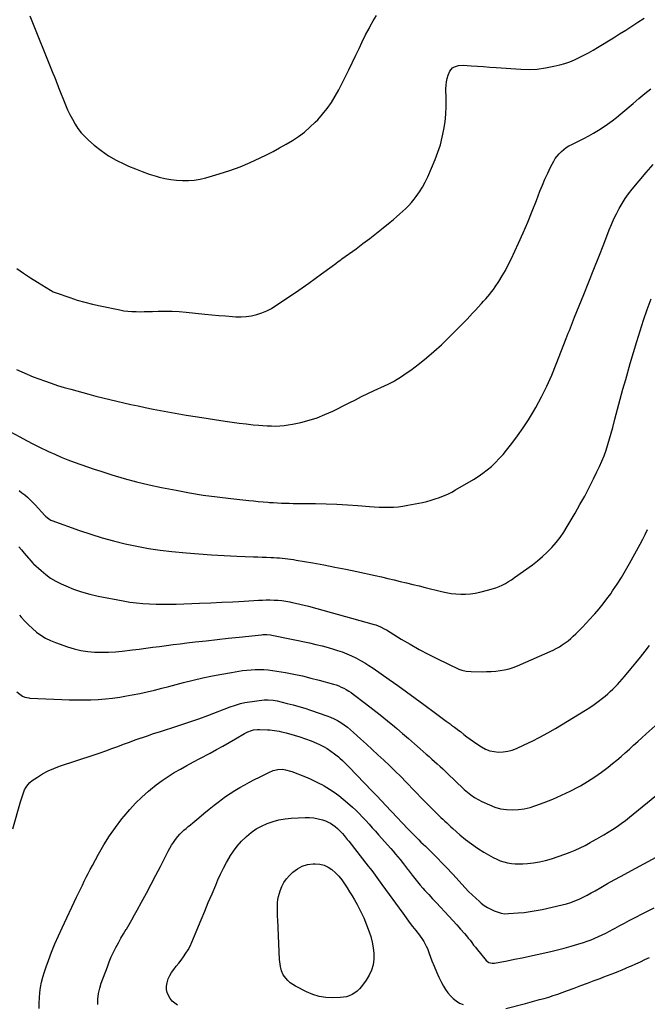
# Model space of a CAD drawing. Units: inches. Extents: x 1926609 to 1931924, y 427191 to 432426.
# Drawn here: x 1930493 to 1931066, y 430256 to 431155 of the extents above; entities that cross this region are included whole.
import ezdxf

# ---------------------------------------------------------------- set-up
doc = ezdxf.new("R2010")
doc.units = ezdxf.units.IN
doc.header["$MEASUREMENT"] = 0
doc.layers.add('7', color=7, linetype='Continuous')
doc.layers.add('8', color=7, linetype='Continuous')

msp = doc.modelspace()

# ---------------------------------------------------------------- linework, layer by layer
at = {"layer": '7', "color": 18}
for points in [[(1930490.01, 430927.71, 1792), (1930496.23, 430923.31, 1792), (1930502.57, 430919.1, 1792), (1930509, 430915.01, 1792), (1930520.73, 430907.79, 1792), (1930521.36, 430907.41, 1792), (1930523.33, 430906.38, 1792), (1930526.06, 430905.26, 1792), (1930538.31, 430901, 1792), (1930545.17, 430898.77, 1792), (1930552.09, 430896.72, 1792), (1930559.08, 430894.96, 1792), (1930566.12, 430893.38, 1792), (1930584.14, 430889.72, 1792), (1930587.81, 430889.08, 1792), (1930591.49, 430888.59, 1792), (1930595.19, 430888.31, 1792), (1930598.91, 430888.18, 1792), (1930602.64, 430888.17, 1792), (1930606.37, 430888.2, 1792), (1930610.09, 430888.28, 1792), (1930613.82, 430888.4, 1792), (1930619.12, 430888.6, 1792), (1930625.49, 430888.7, 1792), (1930631.85, 430888.63, 1792), (1930638.21, 430888.29, 1792), (1930644.56, 430887.77, 1792), (1930661.69, 430886.01, 1792), (1930668, 430885.38, 1792), (1930674.32, 430884.79, 1792), (1930680.65, 430884.25, 1792), (1930686.97, 430883.73, 1792), (1930689.85, 430883.51, 1792), (1930694.71, 430883.4, 1792), (1930699.54, 430883.64, 1792), (1930704.31, 430884.39, 1792), (1930709.05, 430885.48, 1792), (1930713.67, 430887.05, 1792), (1930718.15, 430888.9, 1792), (1930722.44, 430891.16, 1792), (1930726.61, 430893.69, 1792), (1930744.52, 430905.77, 1792), (1930750.55, 430909.9, 1792), (1930756.53, 430914.09, 1792), (1930762.45, 430918.37, 1792), (1930768.33, 430922.7, 1792), (1930777.79, 430929.78, 1792), (1930781.17, 430932.25, 1792), (1930783.45, 430933.85, 1792), (1930785.72, 430935.47, 1792), (1930786.85, 430936.28, 1792), (1930799.7, 430945.61, 1792), (1930806.03, 430950.29, 1792), (1930812.31, 430955.04, 1792), (1930818.5, 430959.91, 1792), (1930824.63, 430964.85, 1792), (1930830.95, 430970.03, 1792), (1930833.87, 430972.45, 1792), (1930836.77, 430974.89, 1792), (1930839.65, 430977.35, 1792), (1930842.52, 430979.84, 1792), (1930845.29, 430982.41, 1792), (1930847.95, 430985.09, 1792), (1930850.45, 430987.92, 1792), (1930852.84, 430990.84, 1792), (1930854.63, 430993.16, 1792), (1930857.67, 430997.43, 1792), (1930860.47, 431001.83, 1792), (1930862.93, 431006.43, 1792), (1930865.16, 431011.17, 1792), (1930871.88, 431027.01, 1792), (1930874.45, 431033.69, 1792), (1930876.7, 431040.47, 1792), (1930878.48, 431047.38, 1792), (1930879.95, 431054.39, 1792), (1930880.97, 431061.48, 1792), (1930881.7, 431068.59, 1792), (1930882.01, 431075.73, 1792), (1930882.04, 431082.9, 1792), (1930881.82, 431091.65, 1792), (1930881.91, 431094.8, 1792), (1930882.21, 431097.91, 1792), (1930882.84, 431100.97, 1792), (1930883.69, 431104, 1792), (1930885.27, 431107.86, 1792), (1930887.82, 431110.68, 1792), (1930889.51, 431111.72, 1792), (1930893.38, 431112.92, 1792), (1930897.43, 431113.14, 1792), (1930904.76, 431112.64, 1792), (1930910.49, 431112.25, 1792), (1930916.23, 431111.85, 1792), (1930921.96, 431111.46, 1792), (1930927.7, 431111.07, 1792), (1930950.05, 431109.55, 1792), (1930957.65, 431109.39, 1792), (1930965.21, 431109.7, 1792), (1930972.71, 431110.71, 1792), (1930980.16, 431112.19, 1792), (1930985.77, 431113.58, 1792), (1930990.33, 431114.88, 1792), (1930994.82, 431116.38, 1792), (1930999.21, 431118.17, 1792), (1931003.51, 431120.16, 1792), (1931007.74, 431122.35, 1792), (1931011.93, 431124.61, 1792), (1931016.07, 431126.96, 1792), (1931020.17, 431129.38, 1792), (1931034.68, 431138.17, 1792), (1931040.35, 431141.67, 1792), (1931045.99, 431145.21, 1792), (1931051.58, 431148.84, 1792), (1931057.13, 431152.52, 1792), (1931062.66, 431156.25, 1792)], [(1930489.81, 430835.28, 1794), (1930499.36, 430831.12, 1794), (1930502.17, 430829.92, 1794), (1930503.58, 430829.34, 1794), (1930504.3, 430829.06, 1794), (1930505.01, 430828.79, 1794), (1930515.38, 430824.97, 1794), (1930521.31, 430822.87, 1794), (1930527.27, 430820.89, 1794), (1930533.29, 430819.06, 1794), (1930539.34, 430817.34, 1794), (1930555.86, 430812.87, 1794), (1930562.23, 430811.18, 1794), (1930568.61, 430809.53, 1794), (1930575.01, 430807.93, 1794), (1930581.41, 430806.38, 1794), (1930587.83, 430804.89, 1794), (1930594.26, 430803.44, 1794), (1930600.71, 430802.06, 1794), (1930607.17, 430800.74, 1794), (1930614.41, 430799.29, 1794), (1930624.51, 430797.33, 1794), (1930634.62, 430795.47, 1794), (1930644.76, 430793.73, 1794), (1930654.91, 430792.08, 1794), (1930680.12, 430788.16, 1794), (1930686.5, 430787.23, 1794), (1930692.89, 430786.37, 1794), (1930699.29, 430785.63, 1794), (1930705.71, 430784.96, 1794), (1930710.84, 430784.47, 1794), (1930714.7, 430784.16, 1794), (1930718.56, 430783.93, 1794), (1930722.42, 430783.81, 1794), (1930726.29, 430783.76, 1794), (1930730.15, 430783.89, 1794), (1930733.99, 430784.19, 1794), (1930737.8, 430784.72, 1794), (1930741.6, 430785.42, 1794), (1930749.28, 430787.08, 1794), (1930756.8, 430789.01, 1794), (1930764.19, 430791.31, 1794), (1930771.38, 430794.18, 1794), (1930778.44, 430797.41, 1794), (1930793.42, 430804.98, 1794), (1930799.12, 430807.83, 1794), (1930804.85, 430810.64, 1794), (1930810.6, 430813.38, 1794), (1930816.38, 430816.09, 1794), (1930825.57, 430820.34, 1794), (1930829.14, 430822, 1794), (1930831.51, 430823.12, 1794), (1930833.8, 430824.38, 1794), (1930834.92, 430825.06, 1794), (1930841.29, 430829.11, 1794), (1930845.53, 430831.91, 1794), (1930849.69, 430834.81, 1794), (1930853.76, 430837.85, 1794), (1930857.75, 430840.98, 1794), (1930863.95, 430846.03, 1794), (1930870.89, 430851.88, 1794), (1930877.67, 430857.89, 1794), (1930884.23, 430864.15, 1794), (1930890.65, 430870.56, 1794), (1930901.05, 430881.36, 1794), (1930903.61, 430884.04, 1794), (1930906.16, 430886.73, 1794), (1930908.69, 430889.44, 1794), (1930911.21, 430892.16, 1794), (1930914.31, 430895.55, 1794), (1930916.2, 430897.64, 1794), (1930918.07, 430899.76, 1794), (1930919.93, 430901.88, 1794), (1930921.73, 430904.05, 1794), (1930923.48, 430906.26, 1794), (1930925.14, 430908.54, 1794), (1930926.75, 430910.86, 1794), (1930930.04, 430915.83, 1794), (1930933.12, 430920.74, 1794), (1930936.05, 430925.73, 1794), (1930938.74, 430930.86, 1794), (1930941.27, 430936.07, 1794), (1930947.91, 430950.62, 1794), (1930952.22, 430960.28, 1794), (1930956.41, 430969.98, 1794), (1930960.42, 430979.77, 1794), (1930964.32, 430989.6, 1794), (1930967.64, 430998.19, 1794), (1930969.88, 431003.72, 1794), (1930972.23, 431009.2, 1794), (1930974.75, 431014.61, 1794), (1930977.39, 431019.96, 1794), (1930980.2, 431025.44, 1794), (1930981.65, 431027.91, 1794), (1930983.26, 431030.26, 1794), (1930985.13, 431032.41, 1794), (1930987.16, 431034.43, 1794), (1930989.39, 431036.25, 1794), (1930991.7, 431037.95, 1794), (1930994.14, 431039.47, 1794), (1930996.66, 431040.85, 1794), (1931007.69, 431046.35, 1794), (1931012.18, 431048.69, 1794), (1931016.61, 431051.14, 1794), (1931020.94, 431053.76, 1794), (1931025.21, 431056.48, 1794), (1931029.37, 431059.36, 1794), (1931033.47, 431062.34, 1794), (1931037.45, 431065.46, 1794), (1931041.36, 431068.68, 1794), (1931052.65, 431078.33, 1794), (1931057.98, 431082.83, 1794), (1931063.33, 431087.29, 1794), (1931068.73, 431091.69, 1794)], [(1930479.19, 430781.3, 1796), (1930492.74, 430773.85, 1796), (1930498.92, 430770.52, 1796), (1930505.15, 430767.28, 1796), (1930511.44, 430764.16, 1796), (1930517.77, 430761.12, 1796), (1930518.91, 430760.59, 1796), (1930524.74, 430757.96, 1796), (1930530.6, 430755.42, 1796), (1930536.53, 430753.02, 1796), (1930542.5, 430750.72, 1796), (1930548.51, 430748.54, 1796), (1930554.54, 430746.42, 1796), (1930560.61, 430744.39, 1796), (1930566.69, 430742.42, 1796), (1930576.84, 430739.21, 1796), (1930588.07, 430735.88, 1796), (1930599.36, 430732.8, 1796), (1930610.75, 430730.1, 1796), (1930622.2, 430727.66, 1796), (1930635.4, 430725.08, 1796), (1930647.83, 430722.82, 1796), (1930660.3, 430720.78, 1796), (1930672.81, 430719.05, 1796), (1930685.36, 430717.55, 1796), (1930701.83, 430715.78, 1796), (1930706.17, 430715.34, 1796), (1930710.51, 430714.92, 1796), (1930714.86, 430714.54, 1796), (1930719.21, 430714.18, 1796), (1930720.67, 430714.07, 1796), (1930724.29, 430713.82, 1796), (1930727.91, 430713.6, 1796), (1930731.54, 430713.44, 1796), (1930735.16, 430713.32, 1796), (1930738.79, 430713.23, 1796), (1930742.42, 430713.15, 1796), (1930746.05, 430713.09, 1796), (1930749.68, 430713.04, 1796), (1930762.77, 430712.89, 1796), (1930772.45, 430712.68, 1796), (1930782.12, 430712.34, 1796), (1930791.79, 430711.8, 1796), (1930801.45, 430711.13, 1796), (1930812.01, 430710.29, 1796), (1930816.38, 430709.99, 1796), (1930820.76, 430709.77, 1796), (1930825.15, 430709.65, 1796), (1930829.53, 430709.61, 1796), (1930833.9, 430709.75, 1796), (1930838.26, 430710.06, 1796), (1930842.59, 430710.63, 1796), (1930846.91, 430711.37, 1796), (1930860.31, 430714.06, 1796), (1930864.27, 430714.95, 1796), (1930868.2, 430715.96, 1796), (1930872.08, 430717.15, 1796), (1930875.93, 430718.45, 1796), (1930879.7, 430719.95, 1796), (1930883.41, 430721.57, 1796), (1930887.03, 430723.41, 1796), (1930890.58, 430725.37, 1796), (1930906.9, 430735.01, 1796), (1930911.19, 430737.72, 1796), (1930915.37, 430740.59, 1796), (1930919.38, 430743.7, 1796), (1930923.27, 430746.97, 1796), (1930926.97, 430750.45, 1796), (1930930.54, 430754.06, 1796), (1930933.92, 430757.85, 1796), (1930937.16, 430761.77, 1796), (1930941.83, 430767.71, 1796), (1930947.16, 430774.8, 1796), (1930952.27, 430782.03, 1796), (1930957.06, 430789.48, 1796), (1930961.64, 430797.07, 1796), (1930963.72, 430800.7, 1796), (1930968.95, 430810.32, 1796), (1930973.88, 430820.08, 1796), (1930978.36, 430830.06, 1796), (1930982.54, 430840.18, 1796), (1930991.64, 430863.75, 1796), (1930992.59, 430866.19, 1796), (1930993.52, 430868.63, 1796), (1930994.46, 430871.08, 1796), (1930995.39, 430873.52, 1796), (1930996.33, 430875.97, 1796), (1930997.27, 430878.41, 1796), (1930998.24, 430880.84, 1796), (1930999.22, 430883.27, 1796), (1931007.59, 430903.9, 1796), (1931012.22, 430915.36, 1796), (1931016.8, 430926.85, 1796), (1931021.34, 430938.35, 1796), (1931025.83, 430949.87, 1796), (1931030.9, 430962.97, 1796), (1931032.93, 430967.9, 1796), (1931035.08, 430972.78, 1796), (1931037.42, 430977.57, 1796), (1931039.89, 430982.3, 1796), (1931042.58, 430986.9, 1796), (1931045.43, 430991.39, 1796), (1931048.53, 430995.71, 1796), (1931051.8, 430999.92, 1796), (1931058.14, 431007.63, 1796), (1931064.54, 431015.13, 1796), (1931071.11, 431022.47, 1796)], [(1930492.07, 430724.86, 1798), (1930494.67, 430722.89, 1798), (1930497.22, 430720.85, 1798), (1930499.69, 430718.71, 1798), (1930502.1, 430716.51, 1798), (1930504.42, 430714.22, 1798), (1930506.68, 430711.86, 1798), (1930515.63, 430702.15, 1798), (1930516.31, 430701.44, 1798), (1930517.76, 430700.11, 1798), (1930520.14, 430698.4, 1798), (1930521.01, 430697.97, 1798), (1930521.91, 430697.59, 1798), (1930547.22, 430688.44, 1798), (1930557.5, 430684.94, 1798), (1930567.85, 430681.69, 1798), (1930578.31, 430678.83, 1798), (1930588.85, 430676.22, 1798), (1930599.48, 430674.02, 1798), (1930610.16, 430672.08, 1798), (1930620.9, 430670.54, 1798), (1930631.68, 430669.28, 1798), (1930644.66, 430668, 1798), (1930656.2, 430666.98, 1798), (1930667.75, 430666.1, 1798), (1930679.31, 430665.44, 1798), (1930690.88, 430664.92, 1798), (1930706.12, 430664.39, 1798), (1930710.08, 430664.25, 1798), (1930714.04, 430664.09, 1798), (1930718, 430663.93, 1798), (1930721.96, 430663.75, 1798), (1930724.77, 430663.63, 1798), (1930727.32, 430663.49, 1798), (1930729.87, 430663.32, 1798), (1930732.42, 430663.11, 1798), (1930734.96, 430662.87, 1798), (1930737.5, 430662.58, 1798), (1930740.04, 430662.25, 1798), (1930742.56, 430661.87, 1798), (1930745.08, 430661.45, 1798), (1930760.21, 430658.79, 1798), (1930770.28, 430656.95, 1798), (1930780.33, 430655.03, 1798), (1930790.36, 430653, 1798), (1930800.38, 430650.88, 1798), (1930817.19, 430647.22, 1798), (1930822.93, 430645.95, 1798), (1930828.67, 430644.65, 1798), (1930834.39, 430643.32, 1798), (1930840.11, 430641.96, 1798), (1930845.82, 430640.58, 1798), (1930851.53, 430639.18, 1798), (1930857.24, 430637.78, 1798), (1930862.95, 430636.37, 1798), (1930877.82, 430632.68, 1798), (1930882.14, 430631.75, 1798), (1930886.49, 430630.99, 1798), (1930890.87, 430630.5, 1798), (1930895.28, 430630.2, 1798), (1930899.69, 430630.22, 1798), (1930904.08, 430630.49, 1798), (1930908.42, 430631.14, 1798), (1930912.74, 430632.03, 1798), (1930920.94, 430634.12, 1798), (1930924.09, 430635.02, 1798), (1930927.2, 430636.05, 1798), (1930930.24, 430637.27, 1798), (1930933.23, 430638.62, 1798), (1930936.14, 430640.13, 1798), (1930939, 430641.74, 1798), (1930941.77, 430643.49, 1798), (1930944.48, 430645.35, 1798), (1930960.77, 430657.1, 1798), (1930965.48, 430660.73, 1798), (1930970.02, 430664.54, 1798), (1930974.31, 430668.64, 1798), (1930978.44, 430672.92, 1798), (1930982.29, 430677.44, 1798), (1930985.95, 430682.12, 1798), (1930989.32, 430687, 1798), (1930992.49, 430692.03, 1798), (1930999.72, 430704.31, 1798), (1931004.15, 430712.02, 1798), (1931008.45, 430719.79, 1798), (1931012.59, 430727.66, 1798), (1931016.6, 430735.59, 1798), (1931019.69, 430741.88, 1798), (1931021.98, 430746.75, 1798), (1931024.14, 430751.69, 1798), (1931026.11, 430756.69, 1798), (1931027.95, 430761.76, 1798), (1931029.63, 430766.88, 1798), (1931031.24, 430772.02, 1798), (1931032.72, 430777.2, 1798), (1931034.12, 430782.41, 1798), (1931036.1, 430790.13, 1798), (1931038.47, 430799.2, 1798), (1931040.89, 430808.26, 1798), (1931043.38, 430817.3, 1798), (1931045.92, 430826.32, 1798), (1931050.12, 430840.99, 1798), (1931053.02, 430850.9, 1798), (1931056, 430860.8, 1798), (1931059.09, 430870.65, 1798), (1931062.27, 430880.49, 1798), (1931065.6, 430890.26, 1798), (1931069.06, 430899.99, 1798)], [(1930492.5, 430611.22, 1802), (1930494.02, 430609.39, 1802), (1930497.3, 430605.69, 1802), (1930500.72, 430602.13, 1802), (1930504.35, 430598.79, 1802), (1930508.11, 430595.59, 1802), (1930512.11, 430592.71, 1802), (1930516.26, 430590.13, 1802), (1930520.66, 430587.97, 1802), (1930525.21, 430586.11, 1802), (1930536.41, 430582.17, 1802), (1930542.45, 430580.34, 1802), (1930548.56, 430578.87, 1802), (1930554.77, 430577.95, 1802), (1930561.05, 430577.38, 1802), (1930567.39, 430577.25, 1802), (1930573.71, 430577.32, 1802), (1930580.02, 430577.72, 1802), (1930586.32, 430578.32, 1802), (1930595.51, 430579.44, 1802), (1930601.74, 430580.2, 1802), (1930607.97, 430580.98, 1802), (1930614.19, 430581.78, 1802), (1930620.41, 430582.6, 1802), (1930626.64, 430583.41, 1802), (1930632.87, 430584.2, 1802), (1930639.1, 430584.96, 1802), (1930645.33, 430585.71, 1802), (1930652.92, 430586.6, 1802), (1930662.95, 430587.75, 1802), (1930672.98, 430588.89, 1802), (1930683.02, 430590, 1802), (1930693.06, 430591.09, 1802), (1930713.47, 430593.28, 1802), (1930714.65, 430593.38, 1802), (1930718.2, 430593.42, 1802), (1930721.73, 430593.05, 1802), (1930722.9, 430592.83, 1802), (1930757.09, 430585.7, 1802), (1930762.9, 430584.4, 1802), (1930768.67, 430583, 1802), (1930774.4, 430581.44, 1802), (1930780.11, 430579.77, 1802), (1930782.71, 430578.97, 1802), (1930787.05, 430577.5, 1802), (1930791.32, 430575.88, 1802), (1930795.5, 430574.03, 1802), (1930799.62, 430572.03, 1802), (1930803.65, 430569.84, 1802), (1930807.62, 430567.55, 1802), (1930811.5, 430565.11, 1802), (1930815.31, 430562.57, 1802), (1930829.94, 430552.41, 1802), (1930837.92, 430546.81, 1802), (1930845.86, 430541.17, 1802), (1930853.74, 430535.44, 1802), (1930861.58, 430529.67, 1802), (1930872.35, 430521.66, 1802), (1930874.78, 430519.84, 1802), (1930877.21, 430518.03, 1802), (1930879.64, 430516.22, 1802), (1930882.07, 430514.4, 1802), (1930885.59, 430511.77, 1802), (1930886.93, 430510.78, 1802), (1930889.63, 430508.81, 1802), (1930890.97, 430507.82, 1802), (1930893.63, 430505.79, 1802), (1930894.94, 430504.76, 1802), (1930898.03, 430502.27, 1802), (1930900.92, 430500.03, 1802), (1930903.85, 430497.84, 1802), (1930906.84, 430495.75, 1802), (1930909.87, 430493.72, 1802), (1930914.36, 430490.82, 1802), (1930918.01, 430488.88, 1802), (1930921.81, 430487.36, 1802), (1930925.8, 430486.51, 1802), (1930929.92, 430486.09, 1802), (1930934.09, 430486.3, 1802), (1930938.19, 430486.87, 1802), (1930942.17, 430487.98, 1802), (1930946.08, 430489.45, 1802), (1930953.11, 430492.65, 1802), (1930960.41, 430496.13, 1802), (1930967.63, 430499.77, 1802), (1930974.7, 430503.67, 1802), (1930981.69, 430507.73, 1802), (1931009.2, 430524.39, 1802), (1931013.19, 430526.91, 1802), (1931017.1, 430529.54, 1802), (1931020.91, 430532.32, 1802), (1931024.64, 430535.2, 1802), (1931027.1, 430537.18, 1802), (1931029.51, 430539.19, 1802), (1931031.86, 430541.27, 1802), (1931034.14, 430543.42, 1802), (1931036.36, 430545.64, 1802), (1931038.51, 430547.93, 1802), (1931040.63, 430550.24, 1802), (1931042.69, 430552.61, 1802), (1931044.72, 430555, 1802), (1931050.7, 430562.22, 1802), (1931055.02, 430567.49, 1802), (1931059.3, 430572.8, 1802), (1931063.53, 430578.14, 1802), (1931067.72, 430583.52, 1802)], [(1930490.19, 430541.15, 1804), (1930492.7, 430539.04, 1804), (1930495.36, 430537.17, 1804), (1930497.49, 430536.29, 1804), (1930500.9, 430535.57, 1804), (1930502.06, 430535.47, 1804), (1930531.23, 430534.18, 1804), (1930537.85, 430533.95, 1804), (1930544.48, 430533.82, 1804), (1930551.1, 430533.83, 1804), (1930557.73, 430533.93, 1804), (1930564.34, 430534.23, 1804), (1930570.94, 430534.7, 1804), (1930577.52, 430535.43, 1804), (1930584.08, 430536.33, 1804), (1930588.67, 430537.05, 1804), (1930595.46, 430538.22, 1804), (1930602.22, 430539.52, 1804), (1930608.93, 430541.03, 1804), (1930615.62, 430542.66, 1804), (1930622.29, 430544.39, 1804), (1930628.96, 430546.11, 1804), (1930635.64, 430547.81, 1804), (1930642.31, 430549.5, 1804), (1930651.14, 430551.72, 1804), (1930659.84, 430553.78, 1804), (1930668.57, 430555.69, 1804), (1930677.34, 430557.36, 1804), (1930686.15, 430558.87, 1804), (1930696.03, 430560.43, 1804), (1930699.93, 430560.94, 1804), (1930703.84, 430561.33, 1804), (1930707.77, 430561.51, 1804), (1930711.7, 430561.56, 1804), (1930715.63, 430561.41, 1804), (1930719.55, 430561.14, 1804), (1930723.46, 430560.67, 1804), (1930727.35, 430560.08, 1804), (1930735.2, 430558.69, 1804), (1930742.98, 430557.2, 1804), (1930750.72, 430555.56, 1804), (1930758.42, 430553.71, 1804), (1930766.09, 430551.71, 1804), (1930779.14, 430548.11, 1804), (1930781.57, 430547.35, 1804), (1930783.97, 430546.49, 1804), (1930786.3, 430545.48, 1804), (1930788.6, 430544.36, 1804), (1930790.83, 430543.12, 1804), (1930793.01, 430541.8, 1804), (1930795.13, 430540.38, 1804), (1930797.21, 430538.89, 1804), (1930808.46, 430530.38, 1804), (1930815.14, 430525.23, 1804), (1930821.77, 430520.02, 1804), (1930828.31, 430514.71, 1804), (1930834.8, 430509.32, 1804), (1930836.87, 430507.57, 1804), (1930842.27, 430502.99, 1804), (1930847.64, 430498.39, 1804), (1930852.98, 430493.75, 1804), (1930858.31, 430489.09, 1804), (1930863.88, 430484.19, 1804), (1930866.4, 430481.96, 1804), (1930868.92, 430479.74, 1804), (1930871.43, 430477.5, 1804), (1930873.94, 430475.26, 1804), (1930876.43, 430473, 1804), (1930878.89, 430470.72, 1804), (1930881.33, 430468.4, 1804), (1930883.74, 430466.06, 1804), (1930889.87, 430460.01, 1804), (1930892.7, 430457.28, 1804), (1930895.58, 430454.59, 1804), (1930898.52, 430451.97, 1804), (1930901.5, 430449.4, 1804), (1930904.6, 430446.99, 1804), (1930907.81, 430444.76, 1804), (1930911.18, 430442.79, 1804), (1930914.67, 430441, 1804), (1930921.49, 430437.85, 1804), (1930926.57, 430435.9, 1804), (1930931.74, 430434.41, 1804), (1930937.07, 430433.62, 1804), (1930942.5, 430433.29, 1804), (1930947.95, 430433.62, 1804), (1930953.33, 430434.31, 1804), (1930958.62, 430435.57, 1804), (1930963.83, 430437.2, 1804), (1930971.34, 430440, 1804), (1930979.39, 430443.2, 1804), (1930987.33, 430446.63, 1804), (1930995.11, 430450.42, 1804), (1931002.78, 430454.43, 1804), (1931004.57, 430455.42, 1804), (1931011.16, 430459.29, 1804), (1931017.6, 430463.38, 1804), (1931023.81, 430467.79, 1804), (1931029.88, 430472.43, 1804), (1931033.84, 430475.62, 1804), (1931037.79, 430478.86, 1804), (1931041.69, 430482.15, 1804), (1931045.54, 430485.51, 1804), (1931049.34, 430488.91, 1804), (1931053.12, 430492.35, 1804), (1931056.91, 430495.78, 1804), (1931060.7, 430499.2, 1804), (1931064.5, 430502.61, 1804), (1931080.91, 430517.31, 1804)], [(1930486.48, 430416.08, 1806), (1930493.44, 430440.72, 1806), (1930494.27, 430443.46, 1806), (1930495.15, 430446.19, 1806), (1930496.13, 430448.88, 1806), (1930497.17, 430451.55, 1806), (1930498.45, 430454.04, 1806), (1930499.99, 430456.32, 1806), (1930501.91, 430458.29, 1806), (1930504.09, 430460.06, 1806), (1930508.8, 430463.22, 1806), (1930513.63, 430466.2, 1806), (1930518.6, 430468.89, 1806), (1930523.78, 430471.18, 1806), (1930529.08, 430473.19, 1806), (1930560.67, 430483.69, 1806), (1930566.07, 430485.52, 1806), (1930571.45, 430487.38, 1806), (1930576.81, 430489.31, 1806), (1930582.15, 430491.28, 1806), (1930587.49, 430493.26, 1806), (1930592.84, 430495.22, 1806), (1930598.2, 430497.15, 1806), (1930603.56, 430499.06, 1806), (1930603.8, 430499.15, 1806), (1930609.31, 430501.06, 1806), (1930614.82, 430502.92, 1806), (1930620.36, 430504.72, 1806), (1930625.91, 430506.48, 1806), (1930631.46, 430508.2, 1806), (1930639.77, 430510.86, 1806), (1930648.05, 430513.62, 1806), (1930656.27, 430516.53, 1806), (1930664.46, 430519.55, 1806), (1930684.82, 430527.26, 1806), (1930688.62, 430528.65, 1806), (1930692.45, 430529.93, 1806), (1930694.39, 430530.5, 1806), (1930698.32, 430531.37, 1806), (1930700.32, 430531.68, 1806), (1930715.78, 430533.65, 1806), (1930719.63, 430533.9, 1806), (1930724.19, 430533.64, 1806), (1930727.71, 430532.93, 1806), (1930736.98, 430530.59, 1806), (1930742.3, 430529.19, 1806), (1930747.59, 430527.69, 1806), (1930752.84, 430526.07, 1806), (1930758.07, 430524.36, 1806), (1930772.94, 430519.3, 1806), (1930776.33, 430518, 1806), (1930779.64, 430516.54, 1806), (1930782.83, 430514.83, 1806), (1930785.94, 430512.96, 1806), (1930788.94, 430510.9, 1806), (1930791.86, 430508.74, 1806), (1930794.68, 430506.45, 1806), (1930797.43, 430504.07, 1806), (1930803.82, 430498.26, 1806), (1930809.14, 430493.41, 1806), (1930814.45, 430488.54, 1806), (1930819.73, 430483.64, 1806), (1930824.99, 430478.72, 1806), (1930830.21, 430473.76, 1806), (1930835.38, 430468.75, 1806), (1930840.47, 430463.66, 1806), (1930845.52, 430458.53, 1806), (1930860.66, 430442.92, 1806), (1930863.37, 430440.15, 1806), (1930866.09, 430437.39, 1806), (1930868.83, 430434.65, 1806), (1930871.59, 430431.93, 1806), (1930873.55, 430430.01, 1806), (1930875.34, 430428.27, 1806), (1930877.15, 430426.53, 1806), (1930878.96, 430424.8, 1806), (1930880.78, 430423.08, 1806), (1930882.61, 430421.37, 1806), (1930884.45, 430419.67, 1806), (1930886.31, 430417.99, 1806), (1930888.17, 430416.31, 1806), (1930894.51, 430410.65, 1806), (1930899.68, 430406.32, 1806), (1930905, 430402.21, 1806), (1930910.56, 430398.43, 1806), (1930916.29, 430394.87, 1806), (1930925.02, 430389.82, 1806), (1930928.14, 430388.21, 1806), (1930931.33, 430386.83, 1806), (1930934.65, 430385.78, 1806), (1930938.05, 430384.94, 1806), (1930941.52, 430384.41, 1806), (1930945.01, 430384.06, 1806), (1930948.51, 430383.98, 1806), (1930952.02, 430384.08, 1806), (1930956.2, 430384.36, 1806), (1930961.77, 430384.95, 1806), (1930967.29, 430385.82, 1806), (1930972.72, 430387.12, 1806), (1930978.09, 430388.7, 1806), (1930990.48, 430392.86, 1806), (1930995.19, 430394.58, 1806), (1930999.84, 430396.47, 1806), (1931004.38, 430398.61, 1806), (1931008.84, 430400.91, 1806), (1931013.54, 430403.49, 1806), (1931015.6, 430404.62, 1806), (1931019.7, 430406.92, 1806), (1931021.74, 430408.08, 1806), (1931025.8, 430410.46, 1806), (1931029.81, 430412.91, 1806), (1931033.96, 430415.5, 1806), (1931037.97, 430418.12, 1806), (1931041.91, 430420.83, 1806), (1931045.75, 430423.7, 1806), (1931049.51, 430426.66, 1806), (1931077.41, 430449.52, 1806)], [(1930510.46, 430252.07, 1808), (1930510.43, 430256.9, 1808), (1930510.6, 430261.72, 1808), (1930511.08, 430266.52, 1808), (1930511.75, 430271.3, 1808), (1930512.7, 430276.04, 1808), (1930513.82, 430280.73, 1808), (1930515.19, 430285.36, 1808), (1930516.73, 430289.94, 1808), (1930518.95, 430295.96, 1808), (1930521.82, 430303.48, 1808), (1930524.84, 430310.94, 1808), (1930528.05, 430318.31, 1808), (1930531.41, 430325.63, 1808), (1930544.67, 430353.52, 1808), (1930546.41, 430357.17, 1808), (1930548.15, 430360.82, 1808), (1930549.9, 430364.47, 1808), (1930551.65, 430368.13, 1808), (1930553.43, 430371.76, 1808), (1930555.24, 430375.38, 1808), (1930557.12, 430378.96, 1808), (1930559.03, 430382.53, 1808), (1930564.75, 430393.04, 1808), (1930569.57, 430401.36, 1808), (1930574.67, 430409.5, 1808), (1930580.17, 430417.37, 1808), (1930585.94, 430425.06, 1808), (1930588.02, 430427.69, 1808), (1930593.14, 430433.75, 1808), (1930598.49, 430439.59, 1808), (1930604.2, 430445.09, 1808), (1930610.13, 430450.36, 1808), (1930612.14, 430452.03, 1808), (1930617.34, 430456.16, 1808), (1930622.67, 430460.11, 1808), (1930628.18, 430463.8, 1808), (1930633.81, 430467.32, 1808), (1930639.57, 430470.65, 1808), (1930645.35, 430473.93, 1808), (1930651.19, 430477.12, 1808), (1930657.05, 430480.25, 1808), (1930666.55, 430485.23, 1808), (1930672.37, 430488.34, 1808), (1930678.15, 430491.51, 1808), (1930683.88, 430494.77, 1808), (1930689.58, 430498.11, 1808), (1930697.78, 430502.99, 1808), (1930701, 430504.66, 1808), (1930704.4, 430505.93, 1808), (1930706.16, 430506.36, 1808), (1930709.73, 430506.8, 1808), (1930711.54, 430506.8, 1808), (1930718.95, 430506.42, 1808), (1930721.1, 430506.27, 1808), (1930725.37, 430505.78, 1808), (1930729.61, 430505.05, 1808), (1930731.72, 430504.61, 1808), (1930735.9, 430503.57, 1808), (1930743.3, 430501.54, 1808), (1930748.52, 430499.98, 1808), (1930753.68, 430498.25, 1808), (1930758.76, 430496.29, 1808), (1930763.78, 430494.17, 1808), (1930766.35, 430493.01, 1808), (1930769.96, 430491.21, 1808), (1930773.46, 430489.23, 1808), (1930776.8, 430487, 1808), (1930780.04, 430484.58, 1808), (1930783.7, 430481.62, 1808), (1930785, 430480.53, 1808), (1930787.51, 430478.27, 1808), (1930788.72, 430477.08, 1808), (1930791.1, 430474.67, 1808), (1930793.47, 430472.25, 1808), (1930814.27, 430450.74, 1808), (1930818.61, 430446.23, 1808), (1930822.93, 430441.71, 1808), (1930827.23, 430437.16, 1808), (1930831.51, 430432.59, 1808), (1930838.04, 430425.58, 1808), (1930841.02, 430422.35, 1808), (1930843, 430420.18, 1808), (1930846.03, 430417, 1808), (1930854.92, 430407.98, 1808), (1930856.93, 430405.98, 1808), (1930858.95, 430403.99, 1808), (1930861, 430402.02, 1808), (1930863.06, 430400.08, 1808), (1930865.12, 430398.13, 1808), (1930867.17, 430396.17, 1808), (1930869.18, 430394.17, 1808), (1930871.18, 430392.15, 1808), (1930881.1, 430381.98, 1808), (1930883.71, 430379.22, 1808), (1930886.25, 430376.4, 1808), (1930887.96, 430374.53, 1808), (1930899.43, 430362.09, 1808), (1930902.54, 430358.83, 1808), (1930905.74, 430355.65, 1808), (1930909.04, 430352.59, 1808), (1930912.43, 430349.61, 1808), (1930914, 430348.28, 1808), (1930916.74, 430346.18, 1808), (1930919.61, 430344.27, 1808), (1930922.66, 430342.67, 1808), (1930925.82, 430341.26, 1808), (1930930.32, 430339.53, 1808), (1930932.36, 430338.92, 1808), (1930935.55, 430338.57, 1808), (1930938.77, 430338.63, 1808), (1930947.74, 430339.25, 1808), (1930953.29, 430339.77, 1808), (1930958.8, 430340.45, 1808), (1930964.28, 430341.38, 1808), (1930969.74, 430342.48, 1808), (1930987.86, 430346.57, 1808), (1930991.84, 430347.6, 1808), (1930995.77, 430348.8, 1808), (1930999.61, 430350.25, 1808), (1931003.4, 430351.87, 1808), (1931007.11, 430353.66, 1808), (1931010.8, 430355.51, 1808), (1931014.43, 430357.47, 1808), (1931018.02, 430359.49, 1808), (1931023.14, 430362.46, 1808), (1931029.28, 430365.99, 1808), (1931035.45, 430369.47, 1808), (1931041.66, 430372.89, 1808), (1931047.89, 430376.26, 1808), (1931081.02, 430393.98, 1808)], [(1930636.59, 430254.94, 1812), (1930634.16, 430256.79, 1812), (1930631.97, 430258.85, 1812), (1930630.12, 430261.23, 1812), (1930628.5, 430263.81, 1812), (1930627.42, 430266.6, 1812), (1930626.76, 430269.45, 1812), (1930626.75, 430272.36, 1812), (1930627.16, 430275.33, 1812), (1930628.35, 430279.1, 1812), (1930629.65, 430282.16, 1812), (1930631.35, 430285.02, 1812), (1930633.3, 430287.75, 1812), (1930635.66, 430290.67, 1812), (1930637.84, 430293.43, 1812), (1930639.98, 430296.22, 1812), (1930642.09, 430299.04, 1812), (1930644.49, 430302.52, 1812), (1930646.45, 430305.7, 1812), (1930648.17, 430309.02, 1812), (1930649.72, 430312.43, 1812), (1930658.27, 430333.08, 1812), (1930661.56, 430340.98, 1812), (1930664.88, 430348.87, 1812), (1930668.23, 430356.74, 1812), (1930671.6, 430364.6, 1812), (1930673.64, 430369.32, 1812), (1930676.12, 430374.76, 1812), (1930678.74, 430380.13, 1812), (1930681.57, 430385.39, 1812), (1930684.54, 430390.57, 1812), (1930684.63, 430390.72, 1812), (1930687.86, 430395.62, 1812), (1930691.35, 430400.3, 1812), (1930695.23, 430404.67, 1812), (1930699.38, 430408.83, 1812), (1930699.72, 430409.15, 1812), (1930704.06, 430412.71, 1812), (1930708.62, 430415.92, 1812), (1930713.51, 430418.6, 1812), (1930718.62, 430420.92, 1812), (1930723.96, 430422.71, 1812), (1930729.37, 430424.15, 1812), (1930734.89, 430425.08, 1812), (1930740.49, 430425.65, 1812), (1930753.2, 430426.36, 1812), (1930757.22, 430426.35, 1812), (1930761.21, 430426.04, 1812), (1930765.13, 430425.26, 1812), (1930769.01, 430424.18, 1812), (1930771.87, 430423.21, 1812), (1930774.22, 430422.26, 1812), (1930776.48, 430421.15, 1812), (1930778.6, 430419.8, 1812), (1930780.64, 430418.3, 1812), (1930782.81, 430416.43, 1812), (1930784.43, 430414.9, 1812), (1930787.47, 430411.63, 1812), (1930788.91, 430409.91, 1812), (1930791.74, 430406.44, 1812), (1930793.13, 430404.68, 1812), (1930810.8, 430382.1, 1812), (1930812.41, 430380.02, 1812), (1930814, 430377.92, 1812), (1930815.56, 430375.8, 1812), (1930817.1, 430373.67, 1812), (1930818.64, 430371.52, 1812), (1930820.17, 430369.39, 1812), (1930821.72, 430367.25, 1812), (1930823.27, 430365.13, 1812), (1930842.44, 430338.91, 1812), (1930845.39, 430334.92, 1812), (1930848.37, 430330.94, 1812), (1930851.4, 430327, 1812), (1930854.45, 430323.07, 1812), (1930857.65, 430319.01, 1812), (1930860.41, 430315.14, 1812), (1930861.64, 430313.1, 1812), (1930863.86, 430308.89, 1812), (1930864.86, 430306.73, 1812), (1930866.63, 430302.31, 1812), (1930869.05, 430295.64, 1812), (1930871.02, 430290.55, 1812), (1930873.12, 430285.52, 1812), (1930875.42, 430280.57, 1812), (1930877.86, 430275.68, 1812), (1930879.52, 430272.5, 1812), (1930881.38, 430269.37, 1812), (1930883.44, 430266.39, 1812), (1930885.81, 430263.65, 1812), (1930888.37, 430261.06, 1812), (1930891.23, 430258.86, 1812), (1930894.26, 430257, 1812), (1930897.55, 430255.65, 1812)], [(1930733.9, 430366.94, 1814), (1930736.3, 430370.25, 1814), (1930739.03, 430373.36, 1814), (1930742.16, 430376.42, 1814), (1930746.22, 430379.57, 1814), (1930750.57, 430382.02, 1814), (1930755.37, 430383.43, 1814), (1930760.46, 430384.14, 1814), (1930762.46, 430384.19, 1814), (1930766.63, 430383.82, 1814), (1930770.6, 430382.88, 1814), (1930774.26, 430381.11, 1814), (1930777.73, 430378.77, 1814), (1930780.9, 430375.84, 1814), (1930783.89, 430372.75, 1814), (1930786.62, 430369.43, 1814), (1930789.17, 430365.95, 1814), (1930791.55, 430362.31, 1814), (1930793.87, 430358.65, 1814), (1930796.11, 430354.93, 1814), (1930798.29, 430351.18, 1814), (1930800.72, 430346.9, 1814), (1930803.9, 430340.89, 1814), (1930806.82, 430334.78, 1814), (1930809.37, 430328.51, 1814), (1930811.68, 430322.12, 1814), (1930813.17, 430317.59, 1814), (1930814.52, 430312.52, 1814), (1930815.5, 430307.4, 1814), (1930815.91, 430302.2, 1814), (1930815.93, 430296.95, 1814), (1930815.21, 430291.82, 1814), (1930813.92, 430286.9, 1814), (1930811.78, 430282.29, 1814), (1930809.07, 430277.88, 1814), (1930804.66, 430271.96, 1814), (1930802.82, 430269.83, 1814), (1930800.82, 430267.89, 1814), (1930798.58, 430266.24, 1814), (1930796.17, 430264.78, 1814), (1930793.58, 430263.67, 1814), (1930790.93, 430262.8, 1814), (1930788.19, 430262.29, 1814), (1930785.38, 430262.02, 1814), (1930778.45, 430261.83, 1814), (1930772.24, 430262.13, 1814), (1930766.17, 430263.04, 1814), (1930760.3, 430264.85, 1814), (1930754.57, 430267.27, 1814), (1930744.52, 430272.44, 1814), (1930742.02, 430273.93, 1814), (1930739.68, 430275.59, 1814), (1930737.56, 430277.54, 1814), (1930735.59, 430279.67, 1814), (1930733.35, 430282.64, 1814), (1930731.6, 430286.35, 1814), (1930730.66, 430290.43, 1814), (1930730.14, 430294.61, 1814), (1930729.99, 430296.71, 1814), (1930728.27, 430333.03, 1814), (1930728.14, 430336.1, 1814), (1930728.04, 430339.18, 1814), (1930727.97, 430342.25, 1814), (1930727.93, 430345.32, 1814), (1930728.05, 430348.38, 1814), (1930728.36, 430351.4, 1814), (1930728.96, 430354.38, 1814), (1930729.76, 430357.33, 1814), (1930730.45, 430359.47, 1814), (1930732, 430363.31, 1814), (1930733.9, 430366.94, 1814)], [(1930936.38, 430251.97, 1812), (1930954.58, 430256.72, 1812), (1930958.79, 430257.83, 1812), (1930963, 430258.96, 1812), (1930967.2, 430260.1, 1812), (1930971.4, 430261.26, 1812), (1930975.58, 430262.49, 1812), (1930979.74, 430263.78, 1812), (1930983.87, 430265.18, 1812), (1930987.97, 430266.65, 1812), (1930992.65, 430268.39, 1812), (1930998.78, 430270.67, 1812), (1931004.9, 430272.95, 1812), (1931011.02, 430275.23, 1812), (1931017.14, 430277.51, 1812), (1931022.6, 430279.54, 1812), (1931025.99, 430280.81, 1812), (1931029.38, 430282.1, 1812), (1931032.75, 430283.4, 1812), (1931036.13, 430284.72, 1812), (1931039.49, 430286.07, 1812), (1931042.83, 430287.44, 1812), (1931046.17, 430288.86, 1812), (1931049.49, 430290.29, 1812), (1931051.11, 430291.01, 1812), (1931055.22, 430292.84, 1812), (1931059.32, 430294.7, 1812), (1931063.41, 430296.59, 1812), (1931067.48, 430298.51, 1812)]]:
    msp.add_polyline3d(points, dxfattribs=at)
at = {"layer": '8', "color": 18}
for points in [[(1930501.94, 431158.34, 1790), (1930523.07, 431105.84, 1790), (1930524.35, 431102.61, 1790), (1930525.6, 431099.37, 1790), (1930526.22, 431097.74, 1790), (1930527.49, 431094.51, 1790), (1930528.13, 431092.89, 1790), (1930534.49, 431077.02, 1790), (1930536.42, 431072.52, 1790), (1930538.49, 431068.09, 1790), (1930540.77, 431063.76, 1790), (1930543.18, 431059.49, 1790), (1930545.88, 431055.43, 1790), (1930548.81, 431051.57, 1790), (1930552.1, 431048.01, 1790), (1930555.63, 431044.65, 1790), (1930560.68, 431040.27, 1790), (1930567.11, 431035.18, 1790), (1930573.8, 431030.5, 1790), (1930580.88, 431026.43, 1790), (1930588.21, 431022.76, 1790), (1930592.06, 431021.04, 1790), (1930598.28, 431018.43, 1790), (1930604.57, 431015.99, 1790), (1930610.95, 431013.82, 1790), (1930617.4, 431011.84, 1790), (1930619.94, 431011.11, 1790), (1930625.2, 431009.82, 1790), (1930630.5, 431008.79, 1790), (1930635.86, 431008.15, 1790), (1930641.26, 431007.78, 1790), (1930646.66, 431007.86, 1790), (1930652.02, 431008.28, 1790), (1930657.31, 431009.21, 1790), (1930662.56, 431010.47, 1790), (1930674.89, 431014.07, 1790), (1930684.42, 431017.12, 1790), (1930693.83, 431020.49, 1790), (1930703.05, 431024.34, 1790), (1930712.15, 431028.52, 1790), (1930718.08, 431031.42, 1790), (1930724.07, 431034.47, 1790), (1930730, 431037.64, 1790), (1930735.83, 431040.97, 1790), (1930741.6, 431044.43, 1790), (1930747.16, 431048.16, 1790), (1930752.53, 431052.15, 1790), (1930757.59, 431056.51, 1790), (1930762.45, 431061.13, 1790), (1930764.72, 431063.45, 1790), (1930769.23, 431068.43, 1790), (1930773.46, 431073.62, 1790), (1930777.27, 431079.13, 1790), (1930780.79, 431084.86, 1790), (1930784.04, 431090.77, 1790), (1930787.2, 431096.73, 1790), (1930790.22, 431102.76, 1790), (1930793.16, 431108.84, 1790), (1930799.52, 431122.38, 1790), (1930802.45, 431128.53, 1790), (1930805.43, 431134.66, 1790), (1930808.49, 431140.75, 1790), (1930811.59, 431146.82, 1790), (1930812.64, 431148.84, 1790), (1930815.44, 431153.75, 1790), (1930818.48, 431158.49, 1790)], [(1930491.76, 430673.57, 1800), (1930494.3, 430670.69, 1800), (1930496.81, 430667.78, 1800), (1930500.66, 430663.28, 1800), (1930501.23, 430662.61, 1800), (1930502.95, 430660.6, 1800), (1930504.75, 430658.67, 1800), (1930505.39, 430658.06, 1800), (1930512.27, 430651.73, 1800), (1930516.51, 430648.19, 1800), (1930520.94, 430644.95, 1800), (1930525.66, 430642.15, 1800), (1930530.58, 430639.64, 1800), (1930534.65, 430637.8, 1800), (1930541.84, 430634.87, 1800), (1930549.13, 430632.28, 1800), (1930556.59, 430630.21, 1800), (1930564.16, 430628.49, 1800), (1930587.26, 430624.1, 1800), (1930593.21, 430623.1, 1800), (1930599.19, 430622.28, 1800), (1930605.2, 430621.72, 1800), (1930611.23, 430621.34, 1800), (1930617.27, 430621.15, 1800), (1930623.32, 430621.07, 1800), (1930629.36, 430621.12, 1800), (1930635.41, 430621.27, 1800), (1930656.96, 430622.05, 1800), (1930667.11, 430622.45, 1800), (1930677.25, 430622.89, 1800), (1930687.39, 430623.4, 1800), (1930697.53, 430623.96, 1800), (1930710.64, 430624.71, 1800), (1930714.22, 430624.87, 1800), (1930717.81, 430624.96, 1800), (1930721.39, 430624.96, 1800), (1930724.98, 430624.88, 1800), (1930728.55, 430624.67, 1800), (1930732.12, 430624.35, 1800), (1930735.66, 430623.85, 1800), (1930739.19, 430623.23, 1800), (1930740.28, 430623.02, 1800), (1930744.34, 430622.16, 1800), (1930748.38, 430621.25, 1800), (1930752.4, 430620.24, 1800), (1930756.4, 430619.18, 1800), (1930816.18, 430602.66, 1800), (1930817.67, 430602.21, 1800), (1930822.02, 430600.51, 1800), (1930826.16, 430598.36, 1800), (1930827.5, 430597.57, 1800), (1930840.92, 430589.32, 1800), (1930849.03, 430584.51, 1800), (1930857.23, 430579.86, 1800), (1930865.57, 430575.48, 1800), (1930874.01, 430571.26, 1800), (1930893.47, 430561.91, 1800), (1930896.16, 430560.82, 1800), (1930900.41, 430559.87, 1800), (1930904.77, 430559.55, 1800), (1930914.78, 430559.51, 1800), (1930918.93, 430559.58, 1800), (1930923.07, 430559.74, 1800), (1930927.2, 430560.05, 1800), (1930931.33, 430560.46, 1800), (1930935.4, 430561.13, 1800), (1930939.41, 430562.04, 1800), (1930943.32, 430563.31, 1800), (1930947.16, 430564.81, 1800), (1930979.66, 430579.28, 1800), (1930982.54, 430580.68, 1800), (1930985.35, 430582.19, 1800), (1930988.05, 430583.88, 1800), (1930990.69, 430585.7, 1800), (1930993.23, 430587.65, 1800), (1930995.7, 430589.69, 1800), (1930998.08, 430591.83, 1800), (1931000.39, 430594.05, 1800), (1931002.89, 430596.57, 1800), (1931006.38, 430600.13, 1800), (1931009.83, 430603.72, 1800), (1931013.22, 430607.37, 1800), (1931016.57, 430611.06, 1800), (1931017.74, 430612.36, 1800), (1931021.56, 430616.79, 1800), (1931025.26, 430621.31, 1800), (1931028.8, 430625.97, 1800), (1931032.21, 430630.71, 1800), (1931033.95, 430633.23, 1800), (1931038.06, 430639.37, 1800), (1931042.03, 430645.59, 1800), (1931045.8, 430651.93, 1800), (1931049.44, 430658.35, 1800), (1931059.08, 430675.97, 1800), (1931061.42, 430680.41, 1800), (1931063.69, 430684.88, 1800), (1931065.82, 430689.42, 1800)], [(1930564.01, 430255.65, 1810), (1930564.14, 430260.66, 1810), (1930564.66, 430265.61, 1810), (1930565.74, 430270.47, 1810), (1930567.19, 430275.26, 1810), (1930572.69, 430290.16, 1810), (1930574.44, 430294.63, 1810), (1930576.3, 430299.04, 1810), (1930578.35, 430303.37, 1810), (1930580.51, 430307.65, 1810), (1930582.8, 430311.88, 1810), (1930585.13, 430316.07, 1810), (1930587.52, 430320.23, 1810), (1930589.95, 430324.37, 1810), (1930590.08, 430324.58, 1810), (1930592.58, 430328.83, 1810), (1930595.05, 430333.09, 1810), (1930597.47, 430337.38, 1810), (1930599.85, 430341.69, 1810), (1930603.94, 430349.21, 1810), (1930608.3, 430357.31, 1810), (1930612.62, 430365.44, 1810), (1930616.87, 430373.6, 1810), (1930621.08, 430381.79, 1810), (1930628.1, 430395.58, 1810), (1930629.6, 430398.35, 1810), (1930631.2, 430401.05, 1810), (1930632.94, 430403.67, 1810), (1930634.77, 430406.23, 1810), (1930637.04, 430409.09, 1810), (1930638.78, 430411.06, 1810), (1930640.65, 430412.91, 1810), (1930642.59, 430414.68, 1810), (1930644.6, 430416.39, 1810), (1930646.62, 430418.1, 1810), (1930648.63, 430419.81, 1810), (1930650.65, 430421.51, 1810), (1930656.2, 430426.19, 1810), (1930660.85, 430430.04, 1810), (1930665.54, 430433.85, 1810), (1930670.28, 430437.59, 1810), (1930675.06, 430441.29, 1810), (1930676.51, 430442.4, 1810), (1930680.65, 430445.41, 1810), (1930684.87, 430448.31, 1810), (1930689.2, 430451.03, 1810), (1930693.61, 430453.63, 1810), (1930698.1, 430456.11, 1810), (1930702.61, 430458.55, 1810), (1930707.15, 430460.93, 1810), (1930711.71, 430463.27, 1810), (1930720.25, 430467.59, 1810), (1930724.13, 430469.17, 1810), (1930728.22, 430470.1, 1810), (1930732.4, 430470.42, 1810), (1930735.41, 430470.03, 1810), (1930739.82, 430468.76, 1810), (1930741.26, 430468.23, 1810), (1930753.52, 430463.41, 1810), (1930755.71, 430462.52, 1810), (1930757.89, 430461.61, 1810), (1930762.19, 430459.65, 1810), (1930766.4, 430457.52, 1810), (1930768.46, 430456.37, 1810), (1930770.5, 430455.19, 1810), (1930775.38, 430452.25, 1810), (1930779.76, 430449.44, 1810), (1930784.01, 430446.47, 1810), (1930788.09, 430443.26, 1810), (1930792.04, 430439.89, 1810), (1930796.4, 430435.95, 1810), (1930799.58, 430432.98, 1810), (1930802.7, 430429.94, 1810), (1930805.72, 430426.79, 1810), (1930808.67, 430423.59, 1810), (1930811.57, 430420.33, 1810), (1930814.46, 430417.07, 1810), (1930817.36, 430413.81, 1810), (1930820.26, 430410.55, 1810), (1930831.4, 430397.99, 1810), (1930833.57, 430395.51, 1810), (1930835.73, 430393.01, 1810), (1930837.85, 430390.48, 1810), (1930839.95, 430387.94, 1810), (1930843.02, 430384.18, 1810), (1930844.1, 430382.8, 1810), (1930846.7, 430379.26, 1810), (1930847.23, 430378.56, 1810), (1930850.89, 430373.76, 1810), (1930853.3, 430370.69, 1810), (1930855.75, 430367.67, 1810), (1930858.28, 430364.7, 1810), (1930860.85, 430361.77, 1810), (1930862.59, 430359.85, 1810), (1930866.08, 430356, 1810), (1930869.59, 430352.17, 1810), (1930873.13, 430348.36, 1810), (1930876.68, 430344.57, 1810), (1930880.88, 430340.12, 1810), (1930884.52, 430336.23, 1810), (1930888.13, 430332.32, 1810), (1930891.7, 430328.37, 1810), (1930895.24, 430324.4, 1810), (1930898.74, 430320.43, 1810), (1930900.48, 430318.4, 1810), (1930902.19, 430316.34, 1810), (1930903.83, 430314.24, 1810), (1930905.44, 430312.11, 1810), (1930907.04, 430309.97, 1810), (1930908.66, 430307.85, 1810), (1930910.32, 430305.75, 1810), (1930912, 430303.67, 1810), (1930918.43, 430295.85, 1810), (1930920.9, 430293.98, 1810), (1930923.98, 430293.28, 1810), (1930926.09, 430293.44, 1810), (1930937.67, 430295.66, 1810), (1930944.51, 430297.01, 1810), (1930951.35, 430298.4, 1810), (1930958.17, 430299.86, 1810), (1930964.98, 430301.36, 1810), (1930977.42, 430304.15, 1810), (1930983.65, 430305.63, 1810), (1930989.86, 430307.19, 1810), (1930996.03, 430308.9, 1810), (1931002.17, 430310.7, 1810), (1931007.31, 430312.27, 1810), (1931010.84, 430313.43, 1810), (1931014.33, 430314.69, 1810), (1931017.77, 430316.1, 1810), (1931021.16, 430317.61, 1810), (1931024.51, 430319.23, 1810), (1931027.83, 430320.9, 1810), (1931031.12, 430322.64, 1810), (1931034.39, 430324.42, 1810), (1931036.26, 430325.47, 1810), (1931040.46, 430327.78, 1810), (1931044.68, 430330.06, 1810), (1931048.92, 430332.29, 1810), (1931053.19, 430334.49, 1810), (1931062.86, 430339.39, 1810), (1931071.96, 430344.03, 1810)]]:
    msp.add_polyline3d(points, dxfattribs=at)

doc.saveas('drawing.dxf')
